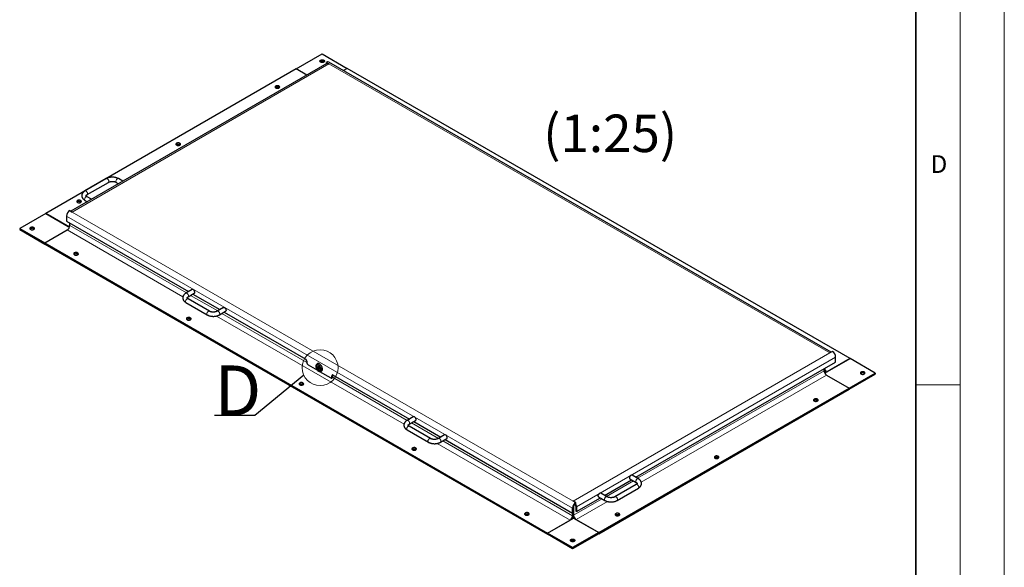
# Model space of a CAD drawing. Units: millimetres. Extents: x 0 to 420, y -129 to 297.
# Drawn here: x 309 to 420, y 78 to 140 of the extents above; entities that cross this region are included whole.
import ezdxf

# ---------------------------------------------------------------- set-up
doc = ezdxf.new("R2010")
doc.units = ezdxf.units.MM
doc.styles.add('SLDTEXTSTYLE0', font='TXT', dxfattribs={"width": 0.605})
doc.dimstyles.new('SLDDIMSTYLE0', dxfattribs={"dimtxt": 0.18, "dimasz": 2.5, "dimexe": 0, "dimexo": 0.0625, "dimgap": 0, "dimtad": 0, "dimtih": 1, "dimtoh": 1, "dimdec": 0, "dimrnd": 1e-09, "dimzin": 0, "dimdsep": 46, "dimtxsty": 'Standard', "dimblk1": 'NONE', "dimblk2": 'NONE', "dimsah": 1, "dimcen": 0.09, "dimadec": 0, "dimazin": 0, "dimtfac": 2.5, "dimtdec": 0, "dimtofl": 0, "dimtmove": 0, "dimatfit": 3, "dimldrblk": 'NONE', "dimfxl": 0, "dimfrac": 2, "dimtolj": 1, "dimtzin": 0, "dimarcsym": 0})

# ---------------------------------------------------------------- blocks, each defined once
blk = doc.blocks.new('_None')

msp = doc.modelspace()

# ---------------------------------------------------------------- linework, layer by layer
at = {"color": 7, "linetype": 'Continuous', "lineweight": 18}
for p, q in [((420, 0), (420, 297)), ((415, 292), (415, 5)), ((410, 98.5), (415, 98.5))]:
    msp.add_line(p, q, dxfattribs=at)
at = {"color": 7, "linetype": 'Continuous', "lineweight": 35}
msp.add_line((410, 5), (410, 287), dxfattribs=at)
at = {"color": 7, "linetype": 'Continuous', "lineweight": 25}
for p, q in [((340.02475, 134.20186), (342.96632, 135.89999)), ((342.96632, 135.89999), (345.79474, 134.26717)), ((343.47001, 134.79939), (314.58633, 118.12519)), ((343.44715, 134.93692), (343.72999, 134.77364)), ((343.44715, 134.83894), (343.44715, 134.93692)), ((343.44715, 134.83894), (343.49505, 134.81129)), ((343.47001, 134.79939), (343.49505, 134.81129)), ((400.45082, 102.20523), (343.70713, 134.96267)), ((340.02475, 134.20186), (311.74048, 117.8737)), ((341.22985, 133.50617), (340.02475, 134.20186)), ((345.79474, 134.26717), (345.35332, 134.01234)), ((402.58956, 101.48022), (345.79474, 134.26717)), ((318.57842, 121.80457), (316.17426, 120.41667)), ((316.41424, 120.00097), (318.8184, 121.38886)), ((319.70979, 121.38886), (319.97479, 121.23588)), ((320.45483, 121.513), (319.94977, 121.80457)), ((316.17426, 119.34784), (316.43926, 119.19486)), ((316.9193, 119.47198), (316.41424, 119.76355)), ((311.74048, 117.8737), (308.79892, 116.17557)), ((314.42132, 116.32608), (311.74048, 117.8737)), ((311.74048, 117.8737), (314.28607, 116.40416)), ((314.45577, 118.20056), (314.73861, 118.03728)), ((314.08808, 117.56369), (314.08808, 117.00844)), ((314.08808, 117.00844), (327.87701, 109.04826)), ((314.45577, 116.50218), (314.45577, 116.79618)), ((308.79892, 116.17557), (308.79892, 116.04492)), ((308.79892, 116.17557), (311.62734, 114.54275)), ((308.79892, 116.04492), (311.62734, 114.41211)), ((311.62734, 114.54275), (314.17293, 116.01229)), ((311.62734, 114.54275), (311.62734, 114.41211)), ((311.62734, 114.54275), (368.42216, 81.7558)), ((311.62734, 114.41211), (368.42216, 81.62516)), ((328.27993, 109.28086), (327.57282, 108.87266)), ((327.8128, 108.45695), (328.51991, 108.86516)), ((330.21696, 106.83164), (327.8128, 108.21953)), ((328.35705, 108.77114), (331.41254, 107.00724)), ((327.57282, 107.80383), (329.97698, 106.41593)), ((331.81546, 107.23984), (331.10835, 106.83164)), ((331.34833, 106.41593), (332.05544, 106.82414)), ((331.89258, 106.73012), (341.09956, 101.41505)), ((402.58956, 101.48022), (399.73085, 99.82992)), ((400.04398, 100.01069), (402.58956, 101.48022)), ((400.58138, 102.2806), (400.29854, 102.11732)), ((400.94907, 101.08848), (400.94907, 101.64373)), ((405.41799, 99.84741), (402.58956, 101.48022)), ((341.24098, 101.1701), (341.24098, 101.00679)), ((341.3824, 100.76184), (342.41743, 100.16433)), ((342.37408, 100.86625), (342.28605, 100.76683)), ((342.54205, 100.56988), (342.42892, 100.40891)), ((342.42892, 100.40891), (342.65519, 100.27828)), ((342.62691, 100.61887), (342.54205, 100.56988)), ((342.65519, 100.27828), (342.54205, 100.56988)), ((342.74004, 100.32727), (342.62691, 100.61887)), ((342.74004, 100.32727), (342.65519, 100.27828)), ((378.39202, 88.06658), (400.94907, 101.08848)), ((399.648, 100.10871), (399.648, 100.33739)), ((399.76113, 100.17402), (399.76113, 100.4027)), ((342.66667, 100.02045), (343.92798, 99.29231)), ((342.71522, 100.0234), (342.84534, 100.04991)), ((344.02797, 99.28241), (344.11283, 99.33139)), ((344.0694, 99.37397), (344.0694, 99.53728)), ((344.15426, 99.42296), (344.15426, 99.58627)), ((344.21083, 99.61895), (352.82373, 94.64682)), ((399.70042, 99.88902), (399.764, 99.85232)), ((399.93084, 99.61881), (402.47642, 98.14928)), ((402.47642, 98.14928), (405.41799, 99.84741)), ((402.47642, 98.01863), (405.41799, 99.71676)), ((405.41799, 99.84741), (405.41799, 99.71676)), ((374.19215, 81.82111), (402.47642, 98.14928)), ((374.19215, 81.69047), (402.47642, 98.01863)), ((402.47642, 98.14928), (402.47642, 98.01863)), ((353.25494, 94.89575), (352.54783, 94.48755)), ((352.54783, 93.41872), (354.952, 92.03083)), ((352.78781, 94.07185), (353.49492, 94.48005)), ((355.19198, 92.44653), (352.78781, 93.83442)), ((353.30377, 94.3697), (356.35927, 92.6058)), ((356.79047, 92.85473), (356.08337, 92.44653)), ((356.32335, 92.03083), (357.03045, 92.43903)), ((356.8393, 92.32868), (371.2223, 84.02555)), ((377.72083, 87.8998), (378.42794, 87.4916)), ((378.66792, 87.9073), (377.96081, 88.31551)), ((374.85649, 86.02555), (377.91198, 87.78945)), ((378.42794, 87.25417), (376.02378, 85.86628)), ((376.26376, 85.45058), (378.66792, 86.83847)), ((371.67485, 84.18884), (374.37645, 85.74843)), ((374.1853, 85.85878), (374.89241, 85.45058)), ((375.13239, 85.86628), (374.42528, 86.27449)), ((371.2223, 84.02555), (371.2223, 84.5808)), ((371.59, 85.21767), (371.30716, 85.38095)), ((371.30716, 84.07454), (371.30716, 84.62979)), ((371.36373, 84.85841), (371.36373, 83.78055)), ((371.59, 85.11968), (371.59, 85.21767)), ((371.59, 84.79307), (371.59, 84.23782)), ((371.67485, 84.74408), (371.67485, 84.18884)), ((368.42216, 81.7558), (371.36373, 83.45393)), ((371.2223, 84.02555), (371.30716, 84.07454)), ((371.25059, 84.04188), (371.25059, 83.71523)), ((371.36373, 83.45393), (374.19215, 81.82111)), ((371.67485, 84.18884), (371.59, 84.23782)), ((368.42216, 81.7558), (370.96775, 83.22534)), ((371.64657, 83.29065), (374.19215, 81.82111)), ((371.25059, 80.12299), (368.42216, 81.7558)), ((368.42216, 81.62516), (368.42216, 81.7558)), ((371.25059, 79.99234), (368.42216, 81.62516)), ((374.19215, 81.82111), (371.25059, 80.12299)), ((374.19215, 81.69047), (371.25059, 79.99234)), ((374.19215, 81.69047), (374.19215, 81.82111)), ((371.25059, 79.99234), (371.25059, 80.12299))]:
    msp.add_line(p, q, dxfattribs=at)
at = {"color": 8, "linetype": 'Continuous', "lineweight": 18}
for p, q in [((343.72999, 134.77364), (314.73861, 118.03728)), ((400.29854, 102.11732), (343.72999, 134.77364)), ((314.73861, 118.03728), (371.30716, 85.38095)), ((314.08808, 117.56369), (371.2223, 84.5808)), ((314.17293, 116.01229), (327.23746, 108.47029)), ((314.45577, 116.50213), (314.28607, 116.40416)), ((327.62238, 108.90126), (314.45577, 116.50218)), ((331.15791, 106.86024), (328.10242, 108.62414)), ((331.01664, 106.28862), (352.20561, 94.05649)), ((341.24098, 101.03941), (331.63795, 106.58312)), ((371.30716, 85.38095), (400.29854, 102.11732)), ((371.67485, 84.74408), (400.94907, 101.64373)), ((399.648, 100.10871), (378.59008, 87.95224)), ((399.76113, 100.17402), (399.648, 100.10871)), ((400.04398, 100.01069), (399.76113, 100.17397)), ((344.15426, 99.58627), (344.0694, 99.53728)), ((344.0694, 99.37397), (344.15426, 99.42296)), ((352.5691, 94.49983), (344.14244, 99.36443)), ((378.99632, 87.53357), (399.93084, 99.61881)), ((356.10463, 92.45881), (353.04914, 94.22271)), ((355.94968, 91.89508), (370.96775, 83.22534)), ((371.25059, 83.71523), (356.58467, 92.18169)), ((378.11005, 87.67511), (375.05455, 85.91122)), ((374.57451, 85.63409), (371.36373, 83.78055)), ((371.30716, 84.62979), (371.2223, 84.5808)), ((371.59, 84.79307), (371.67485, 84.74408)), ((371.64657, 83.29065), (375.18556, 85.33366)), ((371.25059, 83.71523), (371.36373, 83.78055))]:
    msp.add_line(p, q, dxfattribs=at)
at = {"color": 7, "linetype": 'Continuous', "lineweight": 25, "flags": 128}
for points in [[(342.78247, 134.97745), (342.74503, 135.00478), (342.71951, 135.03637), (342.70731, 135.0705), (342.70906, 135.10533), (342.72469, 135.139), (342.75334, 135.16967), (342.79347, 135.1957), (342.84292, 135.21569), (342.89902, 135.22856), (342.95876, 135.23361), (343.01889, 135.23057), (343.0762, 135.21961), (343.12758, 135.20132), (343.17027, 135.17667), (343.20196, 135.14701), (343.22095, 135.11393), (343.22621, 135.07921), (343.21746, 135.04473), (343.19517, 135.01235), (343.16054, 134.9838), (343.11545, 134.96063), (343.06231, 134.94409), (343.004, 134.93507), (342.94366, 134.93406), (342.88454, 134.9411), (342.82982, 134.95583), (342.78247, 134.97745)], [(342.73223, 135.01826), (342.75334, 135.03902), (342.79347, 135.06506), (342.84292, 135.08505), (342.89902, 135.09791), (342.95876, 135.10296), (343.01889, 135.09993), (343.0762, 135.08897), (343.12758, 135.07067), (343.17027, 135.04603), (343.2004, 135.01826)], [(337.71958, 132.26697), (337.68214, 132.23964), (337.65663, 132.20805), (337.64442, 132.17392), (337.64618, 132.13909), (337.6618, 132.10542), (337.69045, 132.07475), (337.73059, 132.04871), (337.78004, 132.02873), (337.83614, 132.01586), (337.89587, 132.01081), (337.95601, 132.01385), (338.01331, 132.02481), (338.06469, 132.0431), (338.10738, 132.06774), (338.13907, 132.09741), (338.15806, 132.13049), (338.16332, 132.1652), (338.15457, 132.19969), (338.13229, 132.23207), (338.09766, 132.26062), (338.05256, 132.28379), (337.99943, 132.30033), (337.94111, 132.30935), (337.88077, 132.31036), (337.82165, 132.30332), (337.76694, 132.28859), (337.71958, 132.26697)], [(337.66935, 132.09552), (337.69948, 132.12329), (337.74217, 132.14793), (337.79355, 132.16622), (337.85086, 132.17719), (337.91099, 132.18022), (337.97073, 132.17517), (338.02683, 132.16231), (338.07628, 132.14232), (338.11641, 132.11628), (338.13752, 132.09552)], [(326.51901, 125.80102), (326.48157, 125.77368), (326.45606, 125.7421), (326.44385, 125.70797), (326.44561, 125.67313), (326.46123, 125.63947), (326.48988, 125.6088), (326.53001, 125.58276), (326.57947, 125.56277), (326.63557, 125.54991), (326.6953, 125.54486), (326.75544, 125.54789), (326.81274, 125.55885), (326.86412, 125.57715), (326.90681, 125.60179), (326.9385, 125.63145), (326.95749, 125.66453), (326.96275, 125.69925), (326.954, 125.73373), (326.93171, 125.76612), (326.89709, 125.79467), (326.85199, 125.81784), (326.79885, 125.83438), (326.74054, 125.8434), (326.6802, 125.84441), (326.62108, 125.83736), (326.56637, 125.82263), (326.51901, 125.80102)], [(326.46878, 125.62956), (326.49891, 125.65733), (326.5416, 125.68198), (326.59298, 125.70027), (326.65028, 125.71123), (326.71042, 125.71427), (326.77015, 125.70922), (326.82626, 125.69635), (326.87571, 125.67636), (326.91584, 125.65033), (326.93695, 125.62956)], [(315.31844, 119.33507), (315.281, 119.30773), (315.25549, 119.27615), (315.24328, 119.24202), (315.24504, 119.20718), (315.26066, 119.17352), (315.28931, 119.14284), (315.32944, 119.11681), (315.37889, 119.09682), (315.435, 119.08395), (315.49473, 119.0789), (315.55487, 119.08194), (315.61217, 119.0929), (315.66355, 119.1112), (315.70624, 119.13584), (315.73793, 119.1655), (315.75692, 119.19858), (315.76218, 119.2333), (315.75343, 119.26778), (315.73114, 119.30017), (315.69652, 119.32872), (315.65142, 119.35188), (315.59828, 119.36842), (315.53997, 119.37744), (315.47963, 119.37846), (315.42051, 119.37141), (315.3658, 119.35668), (315.31844, 119.33507)], [(315.2682, 119.16361), (315.29834, 119.19138), (315.34103, 119.21602), (315.39241, 119.23432), (315.44971, 119.24528), (315.50985, 119.24832), (315.56958, 119.24327), (315.62569, 119.2304), (315.67514, 119.21041), (315.71527, 119.18438), (315.73637, 119.16361)], [(310.39698, 116.2817), (310.34963, 116.30332), (310.29491, 116.31804), (310.23579, 116.32509), (310.17545, 116.32408), (310.11714, 116.31506), (310.064, 116.29852), (310.0189, 116.27535), (309.98428, 116.2468), (309.96199, 116.21442), (309.95324, 116.17993), (309.9585, 116.14522), (309.97749, 116.11214), (310.00918, 116.08247), (310.05187, 116.05783), (310.10325, 116.03954), (310.16055, 116.02857), (310.22069, 116.02554), (310.28042, 116.03059), (310.33653, 116.04345), (310.38598, 116.06344), (310.42611, 116.08948), (310.45476, 116.12015), (310.47039, 116.15381), (310.47214, 116.18865), (310.45993, 116.22278), (310.43442, 116.25436), (310.39698, 116.2817)], [(310.39698, 116.15105), (310.34963, 116.17267), (310.29491, 116.1874), (310.23579, 116.19445), (310.17545, 116.19343), (310.11714, 116.18441), (310.064, 116.16787), (310.0189, 116.1447), (309.98428, 116.11616), (309.97905, 116.11024)], [(310.44722, 116.11024), (310.43442, 116.12372), (310.39698, 116.15105)], [(315.34673, 113.21201), (315.38417, 113.23934), (315.40968, 113.27093), (315.42189, 113.30506), (315.42013, 113.33989), (315.40451, 113.37356), (315.37586, 113.40423), (315.33573, 113.43026), (315.28627, 113.45025), (315.23017, 113.46312), (315.17044, 113.46817), (315.1103, 113.46513), (315.053, 113.45417), (315.00162, 113.43588), (314.95893, 113.41123), (314.92724, 113.38157), (314.90825, 113.34849), (314.90299, 113.31377), (314.91174, 113.27929), (314.93403, 113.2469), (314.96865, 113.21836), (315.01375, 113.19519), (315.06689, 113.17865), (315.1252, 113.16963), (315.18554, 113.16862), (315.24466, 113.17566), (315.29937, 113.19039), (315.34673, 113.21201)], [(314.92879, 113.25282), (314.94159, 113.26629), (314.97903, 113.29363)], [(314.97903, 113.29363), (315.02638, 113.31524), (315.0811, 113.32997), (315.14022, 113.33702), (315.20056, 113.336), (315.25887, 113.32698), (315.31201, 113.31044), (315.35711, 113.28728), (315.39173, 113.25873), (315.39696, 113.25282)], [(328.51991, 108.86516), (328.5432, 108.88528), (328.56132, 108.91928), (328.56929, 108.96293), (328.56662, 109.0135), (328.55347, 109.0678), (328.53068, 109.12244), (328.49967, 109.17397), (328.46239, 109.21915), (328.42119, 109.25515), (328.37865, 109.27971), (328.33744, 109.29128), (328.30017, 109.28914), (328.27993, 109.28086)], [(331.81546, 107.23984), (331.8357, 107.24812), (331.87298, 107.25026), (331.91418, 107.23869), (331.95672, 107.21413), (331.99792, 107.17813), (332.0352, 107.13295), (332.06621, 107.08142), (332.08901, 107.02678), (332.10215, 106.97248), (332.10482, 106.92191), (332.09685, 106.87826), (332.07874, 106.84426), (332.05544, 106.82414)], [(328.07465, 105.86433), (328.11209, 105.89167), (328.1376, 105.92326), (328.14981, 105.95739), (328.14806, 105.99222), (328.13243, 106.02588), (328.10378, 106.05656), (328.06365, 106.08259), (328.0142, 106.10258), (327.95809, 106.11545), (327.89836, 106.1205), (327.83822, 106.11746), (327.78092, 106.1065), (327.72954, 106.0882), (327.68685, 106.06356), (327.65516, 106.0339), (327.63617, 106.00082), (327.63091, 105.9661), (327.63966, 105.93162), (327.66195, 105.89923), (327.69657, 105.87068), (327.74167, 105.84752), (327.79481, 105.83098), (327.85312, 105.82196), (327.91346, 105.82094), (327.97258, 105.82799), (328.02729, 105.84272), (328.07465, 105.86433)], [(327.65672, 105.90514), (327.66951, 105.91862), (327.70695, 105.94595)], [(327.70695, 105.94595), (327.75431, 105.96757), (327.80902, 105.9823), (327.86814, 105.98934), (327.92848, 105.98833), (327.98679, 105.97931), (328.03993, 105.96277), (328.08503, 105.9396), (328.11965, 105.91106), (328.12489, 105.90514)], [(342.85115, 100.24059), (342.84618, 100.30719), (342.83144, 100.37738), (342.8074, 100.44892), (342.77482, 100.51949), (342.73477, 100.58683), (342.68852, 100.64878), (342.63757, 100.70335), (342.58354, 100.74877), (342.52819, 100.7836), (342.47327, 100.80671), (342.42057, 100.81736), (342.37177, 100.81521), (342.32845, 100.80033), (342.29199, 100.77318), (342.26357, 100.73466), (342.2441, 100.68599), (342.2342, 100.62874), (342.2342, 100.56475), (342.2441, 100.49607), (342.26357, 100.42492), (342.29199, 100.35358), (342.32845, 100.28435), (342.37177, 100.21944), (342.42057, 100.16094), (342.47327, 100.11075), (342.52819, 100.07046), (342.58354, 100.04137), (342.63757, 100.02442), (342.68852, 100.02015), (342.73477, 100.02871), (342.77482, 100.04981), (342.8074, 100.08277), (342.83144, 100.12655), (342.84618, 100.17972), (342.85115, 100.24059)], [(342.8249, 100.25574), (342.81978, 100.32051), (342.80464, 100.38883), (342.78, 100.45825), (342.74676, 100.52624), (342.70612, 100.59037), (342.65955, 100.6483), (342.60874, 100.69794), (342.55551, 100.7375), (342.5018, 100.76555), (342.44954, 100.78108), (342.40063, 100.78352), (342.35683, 100.77279), (342.31972, 100.74927), (342.29065, 100.71382), (342.27067, 100.66771), (342.26049, 100.61261), (342.26049, 100.55052), (342.27067, 100.48367), (342.29065, 100.41449), (342.31972, 100.34547), (342.35683, 100.27911), (342.40063, 100.21781), (342.44954, 100.16378), (342.5018, 100.11897), (342.55551, 100.08501), (342.60874, 100.06312), (342.65955, 100.05409), (342.70612, 100.05826), (342.74676, 100.07546), (342.78, 100.10508), (342.80464, 100.14605), (342.81978, 100.19688), (342.8249, 100.25574)], [(342.38905, 100.78205), (342.37551, 100.7628), (342.35552, 100.71669), (342.34534, 100.6616), (342.34534, 100.5995), (342.35552, 100.53266), (342.37551, 100.46348), (342.40458, 100.39446), (342.44168, 100.3281), (342.48548, 100.26679), (342.5344, 100.21276), (342.58665, 100.16795), (342.64036, 100.13399), (342.69359, 100.1121), (342.7444, 100.10308), (342.77991, 100.10498)], [(342.9946, 100.2884), (342.98945, 100.35944), (342.97413, 100.43427), (342.94913, 100.51062), (342.91519, 100.58617), (342.87336, 100.65863), (342.8249, 100.7258), (342.77128, 100.78562), (342.71413, 100.8363), (342.65519, 100.87628), (342.59625, 100.90435), (342.5391, 100.91965), (342.48548, 100.92174), (342.43702, 100.91053), (342.39519, 100.88637), (342.37408, 100.86625)], [(342.84534, 100.04991), (342.87336, 100.05815), (342.91519, 100.08231), (342.94913, 100.11868), (342.97413, 100.16616), (342.98945, 100.22332), (342.9946, 100.2884)], [(399.76113, 100.17402), (399.76657, 100.11344), (399.78266, 100.06146), (399.8088, 100.02008), (399.84398, 99.99089), (399.88684, 99.97502), (399.93574, 99.97306), (399.9888, 99.98511), (400.04398, 100.01069)], [(344.1627, 99.63698), (344.15697, 99.61656), (344.15426, 99.58627)], [(403.81993, 99.74127), (403.86728, 99.71966), (403.92199, 99.70493), (403.98111, 99.69788), (404.04146, 99.6989), (404.09977, 99.70792), (404.1529, 99.72446), (404.198, 99.74762), (404.23263, 99.77617), (404.25492, 99.80856), (404.26366, 99.84304), (404.2584, 99.87776), (404.23941, 99.91084), (404.20772, 99.9405), (404.16504, 99.96514), (404.11366, 99.98344), (404.05635, 99.9944), (403.99621, 99.99744), (403.93648, 99.99239), (403.88038, 99.97952), (403.83093, 99.95953), (403.7908, 99.9335), (403.76214, 99.90282), (403.74652, 99.86916), (403.74476, 99.83432), (403.75697, 99.80019), (403.78248, 99.76861), (403.81993, 99.74127)], [(404.23786, 99.78208), (404.20772, 99.80985), (404.16504, 99.8345), (404.11366, 99.85279), (404.05635, 99.86375), (403.99621, 99.86679), (403.93648, 99.86174), (403.88038, 99.84887), (403.83093, 99.82888), (403.7908, 99.80285), (403.76969, 99.78208)], [(340.80257, 98.51666), (340.84001, 98.544), (340.86553, 98.57558), (340.87773, 98.60971), (340.87598, 98.64455), (340.86035, 98.67821), (340.8317, 98.70888), (340.79157, 98.73492), (340.74212, 98.75491), (340.68602, 98.76777), (340.62628, 98.77283), (340.56615, 98.76979), (340.50884, 98.75883), (340.45746, 98.74053), (340.41477, 98.71589), (340.38308, 98.68623), (340.36409, 98.65315), (340.35883, 98.61843), (340.36758, 98.58395), (340.38987, 98.55156), (340.4245, 98.52301), (340.46959, 98.49984), (340.52273, 98.4833), (340.58104, 98.47428), (340.64138, 98.47327), (340.7005, 98.48032), (340.75522, 98.49505), (340.80257, 98.51666)], [(340.38464, 98.55747), (340.39743, 98.57094), (340.43487, 98.59828)], [(340.43487, 98.59828), (340.48223, 98.6199), (340.53694, 98.63462), (340.59606, 98.64167), (340.65641, 98.64066), (340.71472, 98.63164), (340.76785, 98.6151), (340.81295, 98.59193), (340.84758, 98.56338), (340.85281, 98.55747)], [(398.89846, 96.68791), (398.93591, 96.71524), (398.96142, 96.74683), (398.97363, 96.78096), (398.97187, 96.81579), (398.95625, 96.84946), (398.9276, 96.88013), (398.88746, 96.90616), (398.83801, 96.92615), (398.78191, 96.93902), (398.72218, 96.94407), (398.66204, 96.94103), (398.60474, 96.93007), (398.55335, 96.91178), (398.51067, 96.88713), (398.47898, 96.85747), (398.45999, 96.82439), (398.45473, 96.78967), (398.46348, 96.75519), (398.48576, 96.7228), (398.52039, 96.69426), (398.56549, 96.67109), (398.61862, 96.65455), (398.67693, 96.64553), (398.73728, 96.64452), (398.7964, 96.65156), (398.85111, 96.66629), (398.89846, 96.68791)], [(398.48053, 96.72872), (398.49333, 96.74219), (398.53077, 96.76953)], [(398.53077, 96.76953), (398.57812, 96.79114), (398.63283, 96.80587), (398.69196, 96.81292), (398.7523, 96.8119), (398.81061, 96.80288), (398.86375, 96.78634), (398.90884, 96.76318), (398.94347, 96.73463), (398.9487, 96.72872)], [(353.37493, 94.88387), (353.41713, 94.85335), (353.45669, 94.81244), (353.4911, 94.76369), (353.51822, 94.71019), (353.53633, 94.65529), (353.5443, 94.60243), (353.54163, 94.55495), (353.52848, 94.51582), (353.50569, 94.4875), (353.49492, 94.48005)], [(357.03045, 92.43903), (357.04122, 92.44648), (357.06402, 92.4748), (357.07716, 92.51393), (357.07983, 92.56141), (357.07186, 92.61427), (357.05375, 92.66917), (357.02663, 92.72267), (356.99222, 92.77142), (356.95267, 92.81233), (356.91046, 92.84285)], [(353.53049, 91.16899), (353.56794, 91.19632), (353.59345, 91.22791), (353.60566, 91.26204), (353.6039, 91.29687), (353.58828, 91.33054), (353.55962, 91.36121), (353.51949, 91.38725), (353.47004, 91.40723), (353.41394, 91.4201), (353.35421, 91.42515), (353.29407, 91.42211), (353.23676, 91.41115), (353.18538, 91.39286), (353.1427, 91.36821), (353.111, 91.33855), (353.09202, 91.30547), (353.08675, 91.27076), (353.0955, 91.23627), (353.11779, 91.20389), (353.15242, 91.17534), (353.19751, 91.15217), (353.25065, 91.13563), (353.30896, 91.12661), (353.36931, 91.1256), (353.42843, 91.13264), (353.48314, 91.14737), (353.53049, 91.16899)], [(353.11256, 91.2098), (353.12535, 91.22327), (353.1628, 91.25061)], [(353.1628, 91.25061), (353.21015, 91.27222), (353.26486, 91.28695), (353.32398, 91.294), (353.38433, 91.29298), (353.44264, 91.28396), (353.49577, 91.26742), (353.54087, 91.24426), (353.5755, 91.21571), (353.58073, 91.2098)], [(387.69789, 90.22195), (387.73533, 90.24929), (387.76085, 90.28088), (387.77306, 90.31501), (387.7713, 90.34984), (387.75567, 90.3835), (387.72702, 90.41418), (387.68689, 90.44021), (387.63744, 90.4602), (387.58134, 90.47307), (387.52161, 90.47812), (387.46147, 90.47508), (387.40416, 90.46412), (387.35278, 90.44582), (387.3101, 90.42118), (387.2784, 90.39152), (387.25942, 90.35844), (387.25415, 90.32372), (387.2629, 90.28924), (387.28519, 90.25685), (387.31982, 90.2283), (387.36491, 90.20514), (387.41805, 90.1886), (387.47636, 90.17958), (387.5367, 90.17856), (387.59583, 90.18561), (387.65054, 90.20034), (387.69789, 90.22195)], [(387.27996, 90.26276), (387.29275, 90.27624), (387.3302, 90.30357)], [(387.3302, 90.30357), (387.37755, 90.32519), (387.43226, 90.33992), (387.49138, 90.34696), (387.55173, 90.34595), (387.61004, 90.33693), (387.66317, 90.32039), (387.70827, 90.29722), (387.7429, 90.26868), (387.74813, 90.26276)], [(377.84082, 88.30362), (377.79862, 88.2731), (377.75907, 88.23219), (377.72465, 88.18345), (377.69754, 88.12994), (377.67942, 88.07504), (377.67145, 88.02218), (377.67412, 87.9747), (377.68727, 87.93557), (377.71006, 87.90725), (377.72083, 87.8998)], [(374.1853, 85.85878), (374.17453, 85.86623), (374.15174, 85.89455), (374.13859, 85.93368), (374.13592, 85.98116), (374.14389, 86.03402), (374.162, 86.08892), (374.18912, 86.14242), (374.22353, 86.19117), (374.26309, 86.23208), (374.30529, 86.2626)], [(366.25841, 83.82131), (366.29586, 83.84865), (366.32137, 83.88024), (366.33358, 83.91437), (366.33182, 83.9492), (366.3162, 83.98286), (366.28755, 84.01354), (366.24741, 84.03957), (366.19796, 84.05956), (366.14186, 84.07243), (366.08213, 84.07748), (366.02199, 84.07444), (365.96469, 84.06348), (365.91331, 84.04518), (365.87062, 84.02054), (365.83893, 83.99088), (365.81994, 83.9578), (365.81468, 83.92308), (365.82343, 83.8886), (365.84571, 83.85621), (365.88034, 83.82767), (365.92544, 83.8045), (365.97857, 83.78796), (366.03688, 83.77894), (366.09723, 83.77792), (366.15635, 83.78497), (366.21106, 83.7997), (366.25841, 83.82131)], [(365.84048, 83.86212), (365.85328, 83.8756), (365.89072, 83.90293)], [(365.89072, 83.90293), (365.93807, 83.92455), (365.99279, 83.93928), (366.05191, 83.94632), (366.11225, 83.94531), (366.17056, 83.93629), (366.2237, 83.91975), (366.26879, 83.89658), (366.30342, 83.86804), (366.30865, 83.86212)], [(371.32015, 83.54685), (371.34323, 83.49846), (371.36944, 83.45063)], [(376.49732, 83.756), (376.53476, 83.78334), (376.56028, 83.81492), (376.57248, 83.84905), (376.57073, 83.88389), (376.5551, 83.91755), (376.52645, 83.94823), (376.48632, 83.97426), (376.43687, 83.99425), (376.38077, 84.00712), (376.32104, 84.01217), (376.2609, 84.00913), (376.20359, 83.99817), (376.15221, 83.97987), (376.10952, 83.95523), (376.07783, 83.92557), (376.05884, 83.89249), (376.05358, 83.85777), (376.06233, 83.82329), (376.08462, 83.7909), (376.11925, 83.76235), (376.16434, 83.73918), (376.21748, 83.72264), (376.27579, 83.71363), (376.33613, 83.71261), (376.39525, 83.71966), (376.44997, 83.73439), (376.49732, 83.756)], [(376.07939, 83.79681), (376.09218, 83.81028), (376.12963, 83.83762)], [(376.12963, 83.83762), (376.17698, 83.85924), (376.23169, 83.87396), (376.29081, 83.88101), (376.35116, 83.88), (376.40947, 83.87098), (376.4626, 83.85444), (376.5077, 83.83127), (376.54233, 83.80272), (376.54756, 83.79681)], [(371.43444, 81.04553), (371.47188, 81.01819), (371.49739, 80.98661), (371.5096, 80.95248), (371.50784, 80.91764), (371.49222, 80.88398), (371.46357, 80.8533), (371.42344, 80.82727), (371.37398, 80.80728), (371.31788, 80.79441), (371.25815, 80.78936), (371.19801, 80.7924), (371.14071, 80.80336), (371.08933, 80.82166), (371.04664, 80.8463), (371.01495, 80.87596), (370.99596, 80.90904), (370.9907, 80.94376), (370.99945, 80.97824), (371.02174, 81.01063), (371.05636, 81.03918), (371.10146, 81.06234), (371.15459, 81.07888), (371.21291, 81.0879), (371.27325, 81.08892), (371.33237, 81.08187), (371.38708, 81.06714), (371.43444, 81.04553)], [(371.0165, 80.87407), (371.02174, 80.87998), (371.05636, 80.90853), (371.10146, 80.9317), (371.15459, 80.94824), (371.21291, 80.95726), (371.27325, 80.95827), (371.33237, 80.95122), (371.38708, 80.9365), (371.43444, 80.91488)], [(371.43444, 80.91488), (371.47188, 80.88754), (371.48467, 80.87407)]]:
    msp.add_lwpolyline(points, dxfattribs=at)
at = {"color": 8, "linetype": 'Continuous', "lineweight": 18, "flags": 128}
for points in [[(318.8184, 121.38886), (318.8417, 121.40899), (318.85981, 121.44298), (318.86778, 121.48663), (318.86511, 121.5372), (318.85197, 121.59151), (318.82917, 121.64614), (318.79816, 121.69767), (318.76089, 121.74286), (318.71968, 121.77886), (318.67714, 121.80342), (318.63594, 121.81499), (318.59866, 121.81284), (318.57842, 121.80457)], [(319.70979, 121.38886), (319.6865, 121.40899), (319.66838, 121.44298), (319.66041, 121.48663), (319.66308, 121.5372), (319.67623, 121.59151), (319.69902, 121.64614), (319.73003, 121.69767), (319.76731, 121.74286), (319.80851, 121.77886), (319.85105, 121.80342), (319.89226, 121.81499), (319.92953, 121.81284), (319.94977, 121.80457)], [(316.41426, 120.00098), (316.43754, 120.0211), (316.45565, 120.05509), (316.46362, 120.09874), (316.46095, 120.14931), (316.4478, 120.20362), (316.42501, 120.25825), (316.394, 120.30978), (316.35672, 120.35496), (316.31552, 120.39097), (316.27298, 120.41552), (316.23178, 120.42709), (316.1945, 120.42495), (316.17419, 120.41663)], [(316.41424, 119.76355), (316.394, 119.77182), (316.35672, 119.77397), (316.31552, 119.7624), (316.27298, 119.73784), (316.23178, 119.70184), (316.1945, 119.65665), (316.16349, 119.60512), (316.1407, 119.55049), (316.12755, 119.49618), (316.12488, 119.44561), (316.13285, 119.40196), (316.15096, 119.36797), (316.17426, 119.34784)], [(327.8128, 108.21953), (327.79256, 108.22781), (327.75528, 108.22995), (327.71408, 108.21838), (327.67154, 108.19382), (327.63034, 108.15782), (327.59306, 108.11264), (327.56205, 108.06111), (327.53926, 108.00647), (327.52611, 107.95217), (327.52344, 107.9016), (327.53141, 107.85795), (327.54952, 107.82395), (327.57282, 107.80383)], [(327.81283, 108.45697), (327.8361, 108.47708), (327.85421, 108.51107), (327.86218, 108.55472), (327.85951, 108.60529), (327.84637, 108.6596), (327.82357, 108.71423), (327.79256, 108.76576), (327.75528, 108.81095), (327.71408, 108.84695), (327.67154, 108.87151), (327.63034, 108.88308), (327.59306, 108.88093), (327.57275, 108.87262)], [(330.2165, 106.8319), (330.19672, 106.83991), (330.15945, 106.84206), (330.11824, 106.83049), (330.0757, 106.80593), (330.0345, 106.76993), (329.99722, 106.72474), (329.96621, 106.67321), (329.94342, 106.61858), (329.93027, 106.56427), (329.9276, 106.5137), (329.93557, 106.47005), (329.95369, 106.43606), (329.97705, 106.41589)], [(331.10841, 106.83167), (331.12859, 106.83991), (331.16587, 106.84206), (331.20707, 106.83049), (331.24961, 106.80593), (331.29082, 106.76993), (331.3281, 106.72474), (331.35911, 106.67321), (331.3819, 106.61858), (331.39504, 106.56427), (331.39772, 106.5137), (331.38974, 106.47005), (331.37163, 106.43606), (331.34827, 106.4159)], [(352.54783, 93.41872), (352.53706, 93.42617), (352.51427, 93.45449), (352.50112, 93.49362), (352.49845, 93.5411), (352.50642, 93.59396), (352.52454, 93.64886), (352.55165, 93.70236), (352.58607, 93.75111), (352.62562, 93.79202), (352.66782, 93.82254)], [(352.66782, 94.47567), (352.71003, 94.44515), (352.74958, 94.40423), (352.78399, 94.35549), (352.81111, 94.30199), (352.82922, 94.24708), (352.83719, 94.19423), (352.83452, 94.14674), (352.82138, 94.10761), (352.79858, 94.0793), (352.78836, 94.07217)], [(354.95193, 92.03086), (354.94122, 92.03828), (354.91843, 92.06659), (354.90529, 92.10572), (354.90261, 92.15321), (354.91059, 92.20606), (354.9287, 92.26097), (354.95581, 92.31447), (354.99023, 92.36321), (355.02978, 92.40413), (355.07199, 92.43465)], [(356.32341, 92.03086), (356.33412, 92.03828), (356.35691, 92.06659), (356.37006, 92.10572), (356.37273, 92.15321), (356.36476, 92.20606), (356.34664, 92.26097), (356.31953, 92.31447), (356.28511, 92.36321), (356.24556, 92.40413), (356.20336, 92.43465)], [(378.54793, 87.89542), (378.50573, 87.8649), (378.46617, 87.82398), (378.43176, 87.77524), (378.40464, 87.72174), (378.38653, 87.66683), (378.37856, 87.61398), (378.38123, 87.56649), (378.39438, 87.52736), (378.41717, 87.49905), (378.42735, 87.49194)], [(378.66792, 86.83847), (378.67869, 86.84592), (378.70148, 86.87424), (378.71463, 86.91337), (378.7173, 86.96085), (378.70933, 87.01371), (378.69122, 87.06861), (378.6641, 87.12211), (378.62969, 87.17086), (378.59013, 87.21177), (378.54793, 87.24229)], [(374.89235, 85.45061), (374.88164, 85.45803), (374.85884, 85.48634), (374.8457, 85.52547), (374.84303, 85.57296), (374.851, 85.62581), (374.86911, 85.68072), (374.89623, 85.73422), (374.93064, 85.78296), (374.97019, 85.82388), (375.0124, 85.8544)], [(376.26382, 85.45061), (376.27453, 85.45803), (376.29732, 85.48634), (376.31047, 85.52547), (376.31314, 85.57296), (376.30517, 85.62581), (376.28705, 85.68072), (376.25994, 85.73422), (376.22552, 85.78296), (376.18597, 85.82388), (376.14377, 85.8544)]]:
    msp.add_lwpolyline(points, dxfattribs=at)
at = {"color": 7, "linetype": 'Continuous', "lineweight": 18}
msp.add_circle((342.72454, 100.45083), 2.02836, dxfattribs=at)
at = {"color": 7, "linetype": 'Continuous', "lineweight": 25}
for centre, radius, start, end in [((343.59867, 134.73238), 0.25455, 64.7808901, 126.5295683), ((343.57258, 134.54321), 0.27907, 55.6625594, 106.1304865), ((314.88301, 117.52931), 0.79568, 122.4763036, 177.5236963), ((313.84169, 116.53013), 0.61472, 302.6054783, 357.3945215), ((314.41463, 116.6032), 0.23695, 237.1406736, 274.9165524), ((340.93393, 101.15613), 0.30736, 2.6054785, 57.3945217), ((400.15413, 101.60935), 0.79568, 2.476398, 57.5236021), ((341.54802, 101.02076), 0.30736, 182.6054785, 237.3945217), ((400.26208, 100.13665), 0.61472, 182.6054785, 237.3945217), ((343.98319, 99.35999), 0.08734, 230.7967148, 9.214037), ((344.15562, 99.55127), 0.08734, 50.7967148, 189.214037), ((344.05912, 99.41085), 0.09591, 304.0563508, 7.2558296), ((399.8834, 100.04375), 0.22561, 196.9314796, 238.0471811), ((353.30522, 94.79172), 0.11555, 52.8950675, 115.7944741), ((356.84075, 92.7507), 0.11555, 52.8950675, 115.7944741), ((377.91053, 88.21147), 0.11555, 64.2055259, 127.1049325), ((374.375, 86.17045), 0.11555, 64.2055259, 127.1049325), ((372.01724, 84.54642), 0.79568, 122.4763979, 177.523602), ((371.92124, 84.60184), 0.61472, 122.6054783, 177.3945215), ((371.0163, 84.77383), 0.57402, 1.9209245, 30.1845008), ((370.91732, 84.71615), 0.75805, 2.1121134, 30.9257222), ((370.6365, 83.74318), 0.61472, 302.6054783, 357.3945215), ((370.5541, 83.80853), 0.81011, 328.505731, 358.0204412), ((371.97781, 83.80849), 0.61472, 182.6054785, 237.3945217)]:
    msp.add_arc(centre, radius, start, end, dxfattribs=at)
at = {"color": 8, "linetype": 'Continuous', "lineweight": 18}
for centre, radius, start, end in [((352.59811, 94.38349), 0.11557, 52.8989536, 115.755971), ((352.73753, 93.73039), 0.11555, 64.2055259, 127.1049325), ((355.14174, 92.34235), 0.11569, 64.4585889, 127.0793471), ((356.1336, 92.34233), 0.11571, 52.9246508, 115.5019603), ((378.61765, 87.80324), 0.11557, 64.2426855, 127.1011821), ((378.47822, 87.15014), 0.11555, 52.8950675, 115.7944741), ((375.08215, 85.7621), 0.11569, 64.4585889, 127.0793471), ((376.07401, 85.76208), 0.11571, 52.9246508, 115.5019603)]:
    msp.add_arc(centre, radius, start, end, dxfattribs=at)
at = {"color": 7, "linetype": 'Continuous', "lineweight": 25}
for points, knots in [([(319.94977, 121.80457), (319.93319, 121.81377), (319.88661, 121.83961), (319.80416, 121.87607), (319.70149, 121.91155), (319.5938, 121.93903), (319.48252, 121.95852), (319.36891, 121.96995), (319.2542, 121.9733), (319.1396, 121.96856), (319.0263, 121.95574), (318.91548, 121.93485), (318.80823, 121.9059), (318.70581, 121.86878), (318.63007, 121.8336), (318.58913, 121.81058), (318.57842, 121.80457)], [0, 0, 0, 0, 0.04304237, 0.120859776, 0.198500715, 0.27590659, 0.353012893, 0.429875513, 0.506609843, 0.583358909, 0.660248073, 0.737417446, 0.815027252, 0.89321983, 0.972081985, 1, 1, 1, 1]), ([(318.8184, 121.38886), (318.82718, 121.39373), (318.85274, 121.40792), (318.90261, 121.42998), (318.9698, 121.45284), (319.04443, 121.47128), (319.12464, 121.48445), (319.20853, 121.49169), (319.29402, 121.49266), (319.37893, 121.48725), (319.46104, 121.47569), (319.53831, 121.45849), (319.60852, 121.43643), (319.66615, 121.41266), (319.69663, 121.39604), (319.70979, 121.38886)], [0, 0, 0, 0, 0.0413061146, 0.1202442851, 0.2001883563, 0.2812542858, 0.3632552314, 0.4459312482, 0.5289938881, 0.6121463379, 0.6950073418, 0.7772700161, 0.8586595455, 0.9389454463, 1, 1, 1, 1]), ([(316.17426, 120.41667), (316.15804, 120.40693), (316.11213, 120.37935), (316.04342, 120.3278), (315.97494, 120.26238), (315.91983, 120.1936), (315.87611, 120.12121), (315.84356, 120.04335), (315.82384, 119.96119), (315.81778, 119.87925), (315.82472, 119.79888), (315.84392, 119.72104), (315.87473, 119.64638), (315.91674, 119.57532), (315.96974, 119.50811), (316.0338, 119.44534), (316.10242, 119.39156), (316.1522, 119.36127), (316.17426, 119.34784)], [0, 0, 0, 0, 0.039668077, 0.11226652, 0.184653341, 0.248273194, 0.309870756, 0.376252282, 0.440374063, 0.502636955, 0.563800904, 0.624552801, 0.68561385, 0.747769109, 0.811661813, 0.877671613, 0.945782899, 1, 1, 1, 1]), ([(316.41424, 119.76355), (316.40605, 119.76847), (316.38242, 119.78267), (316.35127, 119.80646), (316.3249, 119.83259), (316.30909, 119.85445), (316.3017, 119.87033), (316.29974, 119.88), (316.29979, 119.88565), (316.30259, 119.89695), (316.31208, 119.91486), (316.33009, 119.93773), (316.35884, 119.96447), (316.38946, 119.98634), (316.40971, 119.9983), (316.41424, 120.00097)], [0, 0, 0, 0, 0.041933537, 0.120958828, 0.199653312, 0.279005782, 0.361288534, 0.451545247, 0.563631132, 0.660261534, 0.740941048, 0.817203035, 0.897800731, 0.977153216, 1, 1, 1, 1]), ([(327.57282, 108.87266), (327.5566, 108.86291), (327.51069, 108.83534), (327.44198, 108.78378), (327.3735, 108.71836), (327.31839, 108.64959), (327.27467, 108.57719), (327.24213, 108.49934), (327.22241, 108.41718), (327.21635, 108.33524), (327.22328, 108.25486), (327.24248, 108.17702), (327.27329, 108.10237), (327.3153, 108.0313), (327.3683, 107.96409), (327.43237, 107.90133), (327.50098, 107.84755), (327.55076, 107.81725), (327.57282, 107.80383)], [0, 0, 0, 0, 0.039668077, 0.11226652, 0.184653341, 0.248273194, 0.309870756, 0.376252282, 0.440374063, 0.502636955, 0.563800904, 0.624552801, 0.68561385, 0.747769109, 0.811661813, 0.877671613, 0.945782899, 1, 1, 1, 1]), ([(327.8128, 108.21953), (327.80461, 108.22445), (327.78098, 108.23865), (327.74983, 108.26244), (327.72346, 108.28857), (327.70765, 108.31044), (327.70026, 108.32631), (327.6983, 108.33598), (327.69836, 108.34163), (327.70115, 108.35293), (327.71064, 108.37084), (327.72865, 108.39371), (327.7574, 108.42045), (327.78802, 108.44232), (327.80827, 108.45428), (327.8128, 108.45695)], [0, 0, 0, 0, 0.0419335373, 0.1209588279, 0.1996533123, 0.2790057822, 0.3612885336, 0.4515452473, 0.5636311318, 0.6602615339, 0.7409410485, 0.8172030353, 0.8978007313, 0.9771532162, 1, 1, 1, 1]), ([(331.10835, 106.83164), (331.09958, 106.82676), (331.07402, 106.81258), (331.02415, 106.79052), (330.95695, 106.76766), (330.88233, 106.74921), (330.80212, 106.73605), (330.71823, 106.72881), (330.63274, 106.72784), (330.54783, 106.73325), (330.46571, 106.74481), (330.38845, 106.76201), (330.31823, 106.78407), (330.2606, 106.80783), (330.23013, 106.82446), (330.21696, 106.83164)], [0, 0, 0, 0, 0.041306115, 0.120244285, 0.200188356, 0.281254286, 0.363255231, 0.445931248, 0.528993888, 0.612146338, 0.695007342, 0.777270016, 0.858659546, 0.938945446, 1, 1, 1, 1]), ([(329.97698, 106.41593), (329.99357, 106.40673), (330.04015, 106.38089), (330.1226, 106.34443), (330.22527, 106.30894), (330.33296, 106.28147), (330.44423, 106.26198), (330.55784, 106.25055), (330.67255, 106.2472), (330.78716, 106.25194), (330.90046, 106.26476), (331.01128, 106.28565), (331.11853, 106.3146), (331.22095, 106.35171), (331.29669, 106.38689), (331.33763, 106.40991), (331.34833, 106.41593)], [0, 0, 0, 0, 0.0430423698, 0.1208597762, 0.1985007153, 0.2759065896, 0.3530128928, 0.429875513, 0.5066098433, 0.5833589093, 0.6602480732, 0.737417446, 0.8150272522, 0.8932198304, 0.9720819853, 1, 1, 1, 1]), ([(352.54783, 94.48755), (352.53161, 94.47781), (352.4857, 94.45023), (352.417, 94.39868), (352.34851, 94.33325), (352.2934, 94.26448), (352.24969, 94.19209), (352.21714, 94.11423), (352.19742, 94.03207), (352.19136, 93.95013), (352.19829, 93.86976), (352.21749, 93.79192), (352.2483, 93.71726), (352.29031, 93.6462), (352.34331, 93.57899), (352.40738, 93.51622), (352.47599, 93.46244), (352.52577, 93.43215), (352.54783, 93.41872)], [0, 0, 0, 0, 0.039668077, 0.11226652, 0.184653341, 0.248273194, 0.309870756, 0.376252282, 0.440374063, 0.502636955, 0.563800904, 0.624552801, 0.68561385, 0.747769109, 0.811661813, 0.877671613, 0.945782899, 1, 1, 1, 1]), ([(352.78781, 93.83442), (352.77962, 93.83935), (352.75599, 93.85355), (352.72484, 93.87733), (352.69847, 93.90347), (352.68266, 93.92533), (352.67527, 93.94121), (352.67331, 93.95088), (352.67337, 93.95652), (352.67616, 93.96783), (352.68566, 93.98574), (352.70367, 94.00861), (352.73241, 94.03535), (352.76303, 94.05722), (352.78328, 94.06917), (352.78781, 94.07185)], [0, 0, 0, 0, 0.0419335373, 0.1209588279, 0.1996533123, 0.2790057822, 0.3612885336, 0.4515452473, 0.5636311318, 0.6602615339, 0.7409410485, 0.8172030353, 0.8978007313, 0.9771532162, 1, 1, 1, 1]), ([(356.08337, 92.44653), (356.07459, 92.44166), (356.04903, 92.42747), (355.99916, 92.40542), (355.93197, 92.38255), (355.85734, 92.36411), (355.77713, 92.35095), (355.69324, 92.3437), (355.60775, 92.34274), (355.52284, 92.34814), (355.44073, 92.3597), (355.36346, 92.37691), (355.29325, 92.39896), (355.23561, 92.42273), (355.20514, 92.43935), (355.19198, 92.44653)], [0, 0, 0, 0, 0.041306115, 0.120244285, 0.200188356, 0.281254286, 0.363255231, 0.445931248, 0.528993888, 0.612146338, 0.695007342, 0.777270016, 0.858659546, 0.938945446, 1, 1, 1, 1]), ([(354.952, 92.03083), (354.96858, 92.02162), (355.01516, 91.99578), (355.09761, 91.95932), (355.20028, 91.92384), (355.30797, 91.89637), (355.41924, 91.87687), (355.53286, 91.86544), (355.64756, 91.86209), (355.76217, 91.86684), (355.87547, 91.87965), (355.98629, 91.90055), (356.09354, 91.92949), (356.19596, 91.96661), (356.2717, 92.00179), (356.31264, 92.02481), (356.32335, 92.03083)], [0, 0, 0, 0, 0.04304237, 0.120859776, 0.198500715, 0.27590659, 0.353012893, 0.429875513, 0.506609843, 0.583358909, 0.660248073, 0.737417446, 0.815027252, 0.89321983, 0.972081985, 1, 1, 1, 1]), ([(378.66792, 86.83847), (378.68414, 86.84822), (378.73005, 86.87579), (378.79876, 86.92734), (378.86724, 86.99277), (378.92235, 87.06154), (378.96607, 87.13394), (378.99862, 87.21179), (379.01834, 87.29395), (379.0244, 87.37589), (379.01746, 87.45626), (378.99826, 87.53411), (378.96745, 87.60876), (378.92544, 87.67983), (378.87244, 87.74703), (378.80838, 87.8098), (378.73976, 87.86358), (378.68998, 87.89387), (378.66792, 87.9073)], [0, 0, 0, 0, 0.0396680769, 0.1122665204, 0.1846533413, 0.2482731944, 0.3098707561, 0.3762522821, 0.4403740633, 0.5026369546, 0.5638009042, 0.6245528008, 0.6856138495, 0.7477691086, 0.811661813, 0.8776716131, 0.9457828992, 1, 1, 1, 1]), ([(378.42794, 87.4916), (378.43613, 87.48667), (378.45976, 87.47247), (378.49091, 87.44869), (378.51728, 87.42255), (378.53309, 87.40069), (378.54048, 87.38481), (378.54244, 87.37514), (378.54239, 87.3695), (378.53959, 87.35819), (378.5301, 87.34028), (378.51209, 87.31741), (378.48334, 87.29068), (378.45272, 87.26881), (378.43247, 87.25685), (378.42794, 87.25417)], [0, 0, 0, 0, 0.041933537, 0.120958828, 0.199653312, 0.279005782, 0.361288534, 0.451545247, 0.563631132, 0.660261534, 0.740941048, 0.817203035, 0.897800731, 0.977153216, 1, 1, 1, 1]), ([(376.02378, 85.86628), (376.015, 85.86141), (375.98944, 85.84723), (375.93957, 85.82517), (375.87238, 85.8023), (375.79775, 85.78386), (375.71754, 85.7707), (375.63365, 85.76345), (375.54816, 85.76249), (375.46325, 85.76789), (375.38114, 85.77945), (375.30387, 85.79666), (375.23366, 85.81871), (375.17603, 85.84248), (375.14555, 85.8591), (375.13239, 85.86628)], [0, 0, 0, 0, 0.041306115, 0.120244285, 0.200188356, 0.281254286, 0.363255231, 0.445931248, 0.528993888, 0.612146338, 0.695007342, 0.777270016, 0.858659546, 0.938945446, 1, 1, 1, 1]), ([(374.89241, 85.45058), (374.90899, 85.44138), (374.95557, 85.41554), (375.03802, 85.37907), (375.14069, 85.34359), (375.24838, 85.31612), (375.35966, 85.29662), (375.47327, 85.28519), (375.58798, 85.28185), (375.70258, 85.28659), (375.81588, 85.29941), (375.9267, 85.3203), (376.03395, 85.34924), (376.13637, 85.38636), (376.21211, 85.42154), (376.25305, 85.44456), (376.26376, 85.45058)], [0, 0, 0, 0, 0.04304237, 0.120859776, 0.198500715, 0.27590659, 0.353012893, 0.429875513, 0.506609843, 0.583358909, 0.660248073, 0.737417446, 0.815027252, 0.89321983, 0.972081985, 1, 1, 1, 1])]:
    msp.add_open_spline(points, degree=3, knots=knots, dxfattribs=at)

# ---------------------------------------------------------------- texts
at = {"color": 7, "linetype": 'Continuous', "lineweight": 0, "insert": (375.48563, 129.04148), "char_height": 4.233333, "attachment_point": 2, "style": 'SLDTEXTSTYLE0'}
msp.add_mtext('(1:25)', dxfattribs=at)
at = {"color": 7, "linetype": 'Continuous', "lineweight": 18, "style": 'SLDTEXTSTYLE0'}
for insert, char_height, attachment_point in [((412.6234, 124.45177), 2, 2), ((330.78993, 100.69807), 5.64444, 1)]:
    msp.add_mtext('D', dxfattribs=dict(at, insert=insert, char_height=char_height, attachment_point=attachment_point))

# ---------------------------------------------------------------- leaders
at = {"color": 7, "linetype": 'Continuous', "lineweight": 18, "has_arrowhead": 0}
msp.add_leader([(340.87595, 99.616), (335.36492, 95.06112), (330.78993, 95.06112)], dimstyle='SLDDIMSTYLE0', dxfattribs=at)

doc.saveas('drawing.dxf')
